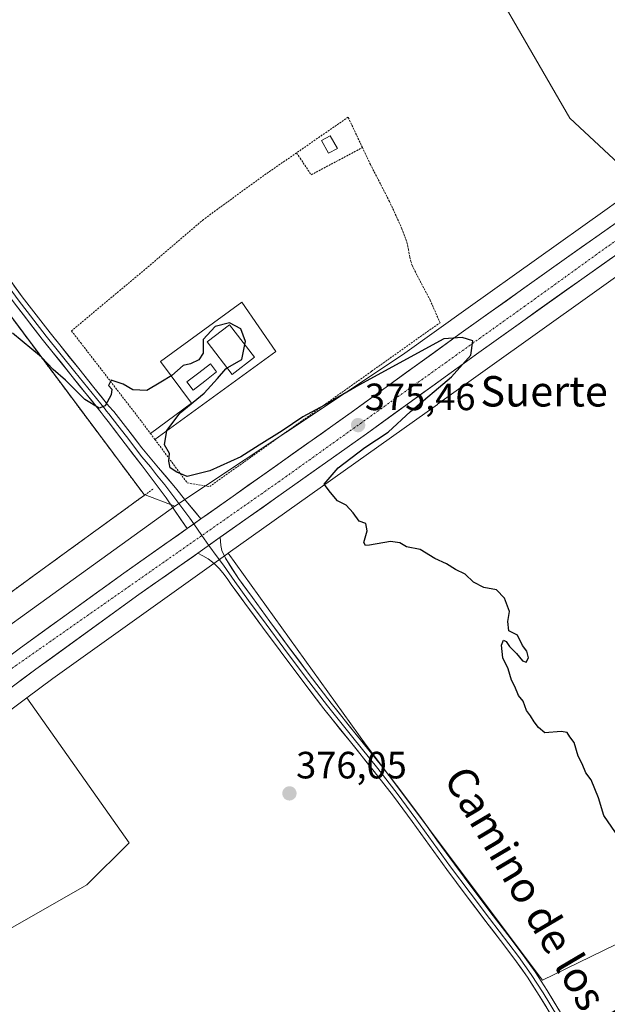
# Model space of a CAD drawing. Units: metres. Extents: x 598185 to 601663, y 4659720 to 4662082.
# Drawn here: x 601294 to 601449, y 4661541 to 4661800 of the extents above; entities that cross this region are included whole.
import ezdxf
from ezdxf.enums import TextEntityAlignment as Align

# ---------------------------------------------------------------- set-up
doc = ezdxf.new("R2010")
doc.units = ezdxf.units.M
doc.header["$MEASUREMENT"] = 0
doc.linetypes.add('TRAZO_Y_PUNTO', pattern=[1, 0.5, -0.25, 0, -0.25])
doc.linetypes.add('TRAZOS', pattern=[0.75, 0.5, -0.25])
for name, color, linetype, lineweight in [('Alambrada', 19, 'TRAZOS', 0), ('Carretera de calzada única', 19, 'Continuous', 13), ('Carretera de calzada única Cxs', 19, 'Continuous', 13), ('Carretera de calzada única eje', 19, 'TRAZO_Y_PUNTO', 0), ('Carátula', 7, 'Continuous', 5), ('Cultivos herbáceos CxS', 92, 'Continuous', 0), ('Cultivos leñosos CxS', 92, 'Continuous', 0), ('Curva de nivel maestra', 36, 'Continuous', 30), ('Edificación', 1, 'Continuous', 13), ('Edificación Cxs', 1, 'Continuous', 13), ('Edificación ligera', 1, 'Continuous', 0), ('Edificación ligera Cxs', 1, 'Continuous', 0), ('Elemento construido', 1, 'Continuous', 0), ('Estanque', 2, 'Continuous', 0), ('Estanque Cxs', 2, 'Continuous', 0), ('Layer 0', 7, 'Continuous', 0), ('Núcleo urbano CxS', 19, 'Continuous', 0), ('Punto de cota en terreno', 7, 'Continuous', 0), ('Rótulo de punto de cota en terreno', 19, 'Continuous', 0), ('Texto cartográfico', 19, 'Continuous', 0), ('Valla', 19, 'TRAZOS', 0)]:
    doc.layers.add(name, color=color, linetype=linetype, lineweight=lineweight)
doc.styles.add('Arial', font='txt', dxfattribs={"height": 0.2})

# ---------------------------------------------------------------- blocks, each defined once
blk = doc.blocks.new('5PATER')
at = {"layer": 'Carátula', "linetype": 'Continuous', "lineweight": 5}
h = blk.add_hatch(color=250, dxfattribs=at)
edge = h.paths.add_edge_path()
edge.add_ellipse((0, 0.01), major_axis=(-1.33, -1.34), ratio=0.999422, start_angle=0, end_angle=360)

msp = doc.modelspace()

# ---------------------------------------------------------------- linework, layer by layer
at = {"layer": 'Alambrada', "color": 19, "linetype": 'TRAZOS', "lineweight": 0}
for points in [[(601384.37, 4661766.46, 374.05), (601380.58, 4661774.48, 373.92), (601367.03, 4661765.08, 374.35)], [(601367.03, 4661765.08, 374.35), (601358.42, 4661759.14, 374.3), (601342.51, 4661747.55, 374.48), (601327.64, 4661734.84, 374.66), (601307.74, 4661718.21, 374.67), (601310.17, 4661715.09, 374.79), (601326.16, 4661694.39, 375.01), (601328.53, 4661691.21, 375.03), (601329.71, 4661689.63, 375.04), (601338.24, 4661678.19, 375.16), (601344.14, 4661677.25, 375.29), (601386.76, 4661707.58, 374.86), (601404.8, 4661720.37, 374.74), (601402.23, 4661726.26, 374.55), (601398.73, 4661732.89, 374.28), (601397.48, 4661735.43, 374.39), (601397.14, 4661736.46, 374.43), (601396.85, 4661737.64, 374.48), (601396.69, 4661738.48, 374.51), (601396.51, 4661739.55, 374.49), (601396.3, 4661740.43, 374.45), (601395.98, 4661741.85, 374.38), (601394.78, 4661745.1, 374.28), (601391.49, 4661752.28, 374.18), (601386.47, 4661762.03, 374.13), (601384.37, 4661766.46, 374.05)], [(601367.03, 4661765.08, 374.35), (601367.96, 4661763.69, 374.4), (601370.87, 4661759.28, 374.37), (601384.37, 4661766.46, 374.05)], [(601326.77, 4661675.23, 375.32), (601279.27, 4661738.77, 374.42), (601208.83, 4661689.24, 374.76)]]:
    msp.add_polyline3d(points, dxfattribs=at)
at = {"layer": 'Carretera de calzada única', "color": 19, "linetype": 'Continuous', "lineweight": 13}
for points in [[(601632.91, 4661877.05), (601630.48, 4661875.29), (601597.97, 4661852.03), (601568.02, 4661830.18), (601544.6, 4661813.32), (601516.19, 4661793.1), (601489.65, 4661773.82), (601465.99, 4661757.08), (601438.12, 4661737.45), (601410.38, 4661717.7), (601381.42, 4661696.74), (601350.32, 4661674.72), (601341.83, 4661668.73)], [(601346.92, 4661663.88), (601354.31, 4661669.08), (601385.43, 4661691.13), (601414.4, 4661712.09), (601442.11, 4661731.82), (601469.97, 4661751.44), (601493.67, 4661768.21), (601520.22, 4661787.5), (601548.61, 4661807.71), (601563.07, 4661818.11), (601565.13, 4661819.59)], [(601338.18, 4661666.16), (601321.52, 4661654.41), (601294.3, 4661634.76), (601260.8, 4661609.74), (601235.49, 4661590.62), (601208.62, 4661569.27), (601181.13, 4661547.15), (601153.19, 4661523.37), (601127.83, 4661501.47)], [(601175.65, 4661533.43), (601185.53, 4661541.83), (601212.93, 4661563.89), (601239.71, 4661585.16), (601264.94, 4661604.22), (601298.39, 4661629.2), (601325.52, 4661648.79), (601341.02, 4661659.71)]]:
    msp.add_lwpolyline(points, dxfattribs=at)
at = {"layer": 'Carretera de calzada única Cxs', "color": 19, "linetype": 'Continuous', "lineweight": 13}
for points in [[(601341.83, 4661668.73), (601338.18, 4661666.16)], [(601346.92, 4661663.88), (601341.02, 4661659.71)]]:
    msp.add_lwpolyline(points, dxfattribs=at)
for points in [[(601290.58, 4661631.98, 376.19), (601294.3, 4661634.76, 376.21), (601298.19, 4661637.57, 376.17), (601302.08, 4661640.37, 376.11), (601305.97, 4661643.18, 376.09), (601309.85, 4661645.99, 375.97), (601313.74, 4661648.8, 375.99), (601317.63, 4661651.6, 375.97), (601321.52, 4661654.41, 375.94), (601325.12, 4661656.95, 375.92), (601328.72, 4661659.49, 375.88), (601332.32, 4661662.03, 375.86), (601335.92, 4661664.57, 375.84), (601338.18, 4661666.16, 375.82), (601339.52, 4661667.1, 375.81), (601341.83, 4661668.73, 375.76), (601343.12, 4661669.64, 375.73), (601346.72, 4661672.18, 375.65), (601350.32, 4661674.72, 375.62), (601354.21, 4661677.47, 375.57), (601358.1, 4661680.23, 375.55), (601361.98, 4661682.98, 375.55), (601365.87, 4661685.73, 375.5), (601369.76, 4661688.48, 375.47), (601373.65, 4661691.24, 375.41), (601377.53, 4661693.99, 375.43), (601381.42, 4661696.74, 375.37), (601385.04, 4661699.36, 375.31), (601388.66, 4661701.98, 375.25), (601392.28, 4661704.6, 375.2), (601395.9, 4661707.22, 375.15), (601399.52, 4661709.84, 375.11), (601403.14, 4661712.46, 375.02), (601406.76, 4661715.08, 374.99), (601410.38, 4661717.7, 374.93), (601414.34, 4661720.52, 374.79), (601418.31, 4661723.34, 374.73), (601422.27, 4661726.16, 374.53), (601426.23, 4661728.99, 374.53), (601430.19, 4661731.81, 374.41), (601434.16, 4661734.63, 374.32), (601438.12, 4661737.45, 374.3), (601442.1, 4661740.25, 374.24), (601446.08, 4661743.06, 374.24), (601450.06, 4661745.86, 374.08)], [(601450.07, 4661737.43, 374.15), (601446.09, 4661734.62, 374.19), (601442.11, 4661731.82, 374.15), (601438.15, 4661729, 374.26), (601434.19, 4661726.18, 374.34), (601430.23, 4661723.36, 374.54), (601426.28, 4661720.55, 374.55), (601422.32, 4661717.73, 374.67), (601418.36, 4661714.91, 374.76), (601414.4, 4661712.09, 374.84), (601410.78, 4661709.47, 374.87), (601407.16, 4661706.85, 374.92), (601403.54, 4661704.23, 374.99), (601399.92, 4661701.61, 375.04), (601396.29, 4661698.99, 375.06), (601392.67, 4661696.37, 375.17), (601389.05, 4661693.75, 375.26), (601385.43, 4661691.13, 375.24), (601381.54, 4661688.37, 375.41), (601377.65, 4661685.62, 375.32), (601373.76, 4661682.86, 375.39), (601369.87, 4661680.11, 375.4), (601365.98, 4661677.35, 375.51), (601362.09, 4661674.59, 375.51), (601358.2, 4661671.84, 375.53), (601354.31, 4661669.08, 375.6), (601350.71, 4661666.54, 375.58), (601347.11, 4661664.01, 375.72), (601346.92, 4661663.88, 375.73), (601343.97, 4661661.79, 375.81), (601343.51, 4661661.47, 375.82), (601341.02, 4661659.71, 375.86), (601339.92, 4661658.94, 375.87), (601336.32, 4661656.4, 375.79), (601332.72, 4661653.86, 375.85), (601329.12, 4661651.33, 375.81), (601325.52, 4661648.79, 375.98), (601321.64, 4661645.99, 375.95), (601317.77, 4661643.19, 375.97), (601313.89, 4661640.39, 375.91), (601310.02, 4661637.6, 376), (601306.14, 4661634.8, 376.08), (601302.27, 4661632, 376.03), (601298.39, 4661629.2, 376.06), (601294.67, 4661626.42, 376.06), (601290.96, 4661623.65, 376.25)]]:
    msp.add_polyline3d(points, dxfattribs=at)
at = {"layer": 'Carretera de calzada única eje', "color": 19, "linetype": 'TRAZO_Y_PUNTO', "lineweight": 0}
for points in [[(601565.71, 4661824.48), (601427.15, 4661724.74), (601362.61, 4661678.69), (601342.04, 4661664.31)], [(601342.04, 4661664.31), (601286.79, 4661625.7), (601172.28, 4661534.61)]]:
    msp.add_lwpolyline(points, dxfattribs=at)
at = {"layer": 'Cultivos herbáceos CxS', "color": 92, "linetype": 'Continuous', "lineweight": 0}
for points in [[(601455.67, 4661758.71, 373.64), (601438.99, 4661774.19, 372.77), (601408.02, 4661827.81, 372.07), (601410.4, 4661840.91, 372.07), (601429.46, 4661854.02, 372.17), (601431.85, 4661868.32, 372.67), (601415.17, 4661890.96, 371.83), (601402.06, 4661917.17, 371.24), (601253.13, 4661789.69, 372.73), (601250.8, 4661789.4, 372.96), (601246.95, 4661802.55, 372.67), (601261.88, 4661821.67, 373.37), (601314.38, 4661889.27, 373.01), (601314.38, 4661889.27, 373.01), (601314.38, 4661889.28, 373.01), (601314.48, 4661889.41, 373.01), (601314.48, 4661889.41, 373.01), (601379.43, 4661976.98, 370.36), (601400.92, 4662005.96, 369.8), (601405.78, 4662001.99, 369.86), (601428.05, 4662025.34, 370.44), (601432.54, 4661984.73, 371.55), (601429.45, 4661942.08, 371.38), (601460.51, 4661923.76, 372.38)], [(601461.92, 4661759.76, 374.01), (601455.67, 4661758.71, 373.64), (601438.99, 4661774.19, 372.77), (601408.02, 4661827.81, 372.07), (601410.4, 4661840.91, 372.07), (601429.46, 4661854.02, 372.17), (601431.85, 4661868.32, 372.67), (601415.17, 4661890.96, 371.83), (601402.06, 4661917.17, 371.24), (601253.13, 4661789.69, 372.73), (601250.8, 4661789.4, 372.96)], [(601286.02, 4661533.99, 376.42), (601282.49, 4661543.58, 376.28), (601279.96, 4661554.19, 376.35), (601311.78, 4661572.37, 376.28), (601322.89, 4661583.48, 376.32), (601295.96, 4661621.63, 376), (601302.8, 4661626.73, 375.95), (601348.89, 4661659.62, 375.42), (601349.03, 4661659.72, 375.4), (601385.31, 4661609.19, 375.79), (601431.83, 4661547.29, 376.55), (601508.35, 4661584.5, 375), (601558.3, 4661573.87, 375.67), (601547.67, 4661521.76, 375.85)], [(601349.03, 4661659.72, 375.4), (601348.89, 4661659.62, 375.42), (601302.8, 4661626.73, 375.95), (601295.96, 4661621.63, 376)], [(601349.03, 4661659.72, 375.4), (601385.31, 4661609.19, 375.79), (601431.83, 4661547.29, 376.55), (601508.35, 4661584.5, 375)], [(601138.06, 4661495.09, 376.35), (601142.6, 4661475.41, 375.99), (601147.14, 4661453.69, 376.42), (601191.08, 4661469.34, 376.61), (601203.7, 4661433.49, 377.08), (601303.7, 4661470.35, 376.87), (601302.18, 4661487.52, 376.91), (601300.16, 4661500.65, 376.72), (601297.64, 4661511.77, 376.89), (601294.1, 4661517.83, 376.65), (601290.06, 4661525.4, 376.48), (601286.02, 4661533.99, 376.42), (601282.49, 4661543.58, 376.28), (601279.96, 4661554.19, 376.35), (601311.78, 4661572.37, 376.28), (601322.89, 4661583.48, 376.32), (601295.96, 4661621.63, 376)]]:
    msp.add_polyline3d(points, dxfattribs=at)
at = {"layer": 'Cultivos leñosos CxS', "color": 92, "linetype": 'Continuous', "lineweight": 0}
for points in [[(601461.92, 4661759.76, 374.01), (601448.16, 4661749.93, 374.03), (601412.23, 4661724.29, 374.75), (601394.88, 4661711.91, 375.11), (601364.17, 4661691.5, 375.35), (601343, 4661677.43, 375.51), (601334.97, 4661672.09, 375.65), (601334.97, 4661672.09, 375.65), (601327.14, 4661675.09, 375.38), (601326.77, 4661675.23, 375.37), (601289.2, 4661725.48, 374.83), (601279.27, 4661738.77, 374.6), (601216.64, 4661694.73, 375.05), (601208.83, 4661689.24, 374.89), (601188.83, 4661713.9, 374.54), (601184.13, 4661722.26, 374.23), (601209.16, 4661754.15, 373.93), (601216.51, 4661763.56, 374.07), (601234.41, 4661777.05, 374.02), (601250.8, 4661789.4, 372.96), (601253.13, 4661789.69, 372.73), (601402.06, 4661917.17, 371.24)], [(601461.92, 4661759.76, 374.01), (601455.67, 4661758.71, 373.64), (601438.99, 4661774.19, 372.77), (601408.02, 4661827.81, 372.07), (601410.4, 4661840.91, 372.07), (601429.46, 4661854.02, 372.17), (601431.85, 4661868.32, 372.67), (601415.17, 4661890.96, 371.83), (601402.06, 4661917.17, 371.24), (601253.13, 4661789.69, 372.73), (601250.8, 4661789.4, 372.96)], [(601408.02, 4661827.81, 372.07), (601438.99, 4661774.19, 372.77), (601455.67, 4661758.71, 373.64)], [(601495.27, 4661763.91, 373.8), (601457.45, 4661736.91, 373.22), (601404.16, 4661698.88, 374.59), (601404.16, 4661698.88, 374.59), (601404.15, 4661698.87, 374.59), (601349.03, 4661659.72, 375.4)], [(601461.92, 4661759.76, 374.01), (601448.16, 4661749.93, 374.03), (601412.23, 4661724.29, 374.75), (601394.88, 4661711.91, 375.11), (601364.17, 4661691.5, 375.35), (601343, 4661677.43, 375.51), (601334.97, 4661672.09, 375.65)], [(601289.2, 4661725.48, 374.83), (601326.77, 4661675.23, 375.37), (601327.14, 4661675.09, 375.38), (601334.97, 4661672.09, 375.65)], [(601349.03, 4661659.72, 375.4), (601385.31, 4661609.19, 375.79), (601431.83, 4661547.29, 376.55), (601508.35, 4661584.5, 375)], [(601295.96, 4661621.63, 376), (601276.95, 4661607.43, 375.82), (601240.91, 4661580.3, 376.2), (601215.1, 4661559.78, 376.17), (601182.29, 4661533.01, 376.09), (601138.06, 4661495.09, 376.35)], [(601138.06, 4661495.09, 376.35), (601142.6, 4661475.41, 375.99), (601147.14, 4661453.69, 376.42), (601191.08, 4661469.34, 376.61), (601203.7, 4661433.49, 377.08), (601303.7, 4661470.35, 376.87), (601302.18, 4661487.52, 376.91), (601300.16, 4661500.65, 376.72), (601297.64, 4661511.77, 376.89), (601294.1, 4661517.83, 376.65), (601290.06, 4661525.4, 376.48), (601286.02, 4661533.99, 376.42), (601282.49, 4661543.58, 376.28), (601279.96, 4661554.19, 376.35), (601311.78, 4661572.37, 376.28), (601322.89, 4661583.48, 376.32), (601295.96, 4661621.63, 376)]]:
    msp.add_polyline3d(points, dxfattribs=at)
for points in [[(601431.83, 4661547.29, 376.55), (601385.31, 4661609.19, 375.79), (601349.03, 4661659.72, 375.4), (601404.15, 4661698.87, 374.59), (601404.16, 4661698.88, 374.59), (601404.16, 4661698.88, 374.59), (601457.45, 4661736.91, 373.22), (601495.27, 4661763.91, 373.8), (601498.14, 4661758.6, 373.88), (601498.57, 4661757.82, 373.89), (601508.35, 4661739.75, 373.91), (601511.54, 4661716.36, 374.01), (601508.35, 4661691.9, 374.52), (601489.22, 4661658.94, 374.68), (601494.26, 4661639.32, 374.85), (601563.04, 4661644.6, 375.51), (601568.28, 4661612.18, 376.51), (601523.47, 4661612.18, 375.54), (601513.9, 4661610.19, 375.33), (601512.03, 4661609.8, 375.28), (601502.82, 4661606, 375.21), (601508.35, 4661584.5, 375), (601431.83, 4661547.29, 376.55)], [(601203.7, 4661433.49, 377.08), (601191.08, 4661469.34, 376.61), (601147.14, 4661453.69, 376.42), (601142.6, 4661475.41, 375.99), (601138.06, 4661495.09, 376.35), (601182.29, 4661533.01, 376.09), (601215.1, 4661559.78, 376.17), (601240.91, 4661580.3, 376.2), (601276.95, 4661607.43, 375.82), (601295.96, 4661621.63, 376), (601322.89, 4661583.48, 376.32), (601311.78, 4661572.37, 376.28), (601279.96, 4661554.19, 376.35), (601282.49, 4661543.58, 376.28), (601286.02, 4661533.99, 376.42), (601290.06, 4661525.4, 376.48), (601294.1, 4661517.83, 376.65), (601297.64, 4661511.77, 376.89), (601300.16, 4661500.65, 376.72), (601302.18, 4661487.52, 376.91), (601303.7, 4661470.35, 376.87), (601203.7, 4661433.49, 377.08)]]:
    msp.add_polyline3d(points, close=True, dxfattribs=at)
at = {"layer": 'Curva de nivel maestra', "color": 36, "linetype": 'Continuous', "lineweight": 30}
for points in [[(601353.43, 4661714.6, 375), (601353.6, 4661715.42, 375), (601352.33, 4661718.78, 375), (601349.4, 4661720.31, 375), (601345.55, 4661719.38, 375), (601342.43, 4661715.91, 375), (601342.41, 4661712.36, 375), (601341.31, 4661710.56, 375), (601339.05, 4661709.52, 375), (601337.16, 4661709.12, 375), (601334.17, 4661706.44, 375), (601331.29, 4661704.7, 375), (601327.55, 4661702.54, 375), (601323.92, 4661702.69, 375), (601321.37, 4661704.16, 375), (601318.2, 4661705.23, 375), (601317.5, 4661703.86, 375), (601318.35, 4661702.88, 375), (601318.21, 4661701.42, 375), (601316.64, 4661698.51, 375), (601315.03, 4661697.88, 375), (601311.24, 4661700.17, 375), (601306.16, 4661705.26, 375), (601302.89, 4661708.01, 375), (601299.84, 4661711.32, 375), (601292.18, 4661717.61, 375)], [(601451.01, 4661586.15, 375), (601447.95, 4661590.68, 375), (601446.53, 4661595.33, 375), (601444.63, 4661600.01, 375), (601443.21, 4661601.92, 375), (601442.2, 4661604.24, 375), (601441.22, 4661606.26, 375), (601440.16, 4661609.88, 375), (601439.01, 4661611.39, 375), (601438.3, 4661612.53, 375), (601436.67, 4661612.79, 375), (601432.43, 4661612.44, 375), (601430.76, 4661613.79, 375), (601429.63, 4661615.26, 375), (601428.67, 4661616.92, 375), (601427.61, 4661618.32, 375), (601426.66, 4661620.71, 375), (601425.5, 4661622.22, 375), (601424.54, 4661624.58, 375), (601423.58, 4661626.29, 375), (601422.77, 4661629.23, 375), (601421.36, 4661632.17, 375), (601421.02, 4661635.45, 375), (601421.54, 4661636.81, 375), (601422.2, 4661636.44, 375), (601423.07, 4661635.12, 375), (601424.93, 4661633.31, 375), (601426.52, 4661631.39, 375), (601427.52, 4661631.04, 375), (601428.13, 4661632.12, 375), (601427.67, 4661633.92, 375), (601426.5, 4661635.36, 375), (601425.16, 4661638.14, 375), (601422.92, 4661639.29, 375), (601422.66, 4661641.74, 375), (601423.13, 4661644.35, 375), (601421.79, 4661647.84, 375), (601419.65, 4661650.03, 375), (601416.3, 4661650.67, 375), (601413.64, 4661652.09, 375), (601411.42, 4661654.15, 375), (601408.9, 4661655.36, 375), (601406.54, 4661656.91, 375), (601403.41, 4661658.33, 375), (601399.55, 4661660.63, 375), (601396, 4661661.36, 375), (601394.22, 4661662.45, 375), (601391.72, 4661662.75, 375), (601386.22, 4661661.79, 375), (601385.18, 4661661.72, 375), (601384.74, 4661662.5, 375), (601385.65, 4661665.58, 375), (601385.25, 4661667.54, 375), (601383.47, 4661668.16, 375), (601381.95, 4661670.31, 375), (601380.07, 4661672.3, 375), (601377.78, 4661673.49, 375), (601375.93, 4661675.69, 375), (601374.3, 4661677.9, 375), (601377.99, 4661682.16, 375), (601385.01, 4661687.48, 375), (601391.12, 4661691.51, 375), (601397.01, 4661697.03, 375), (601407.83, 4661706.12, 375), (601412.93, 4661711.84, 375), (601413.43, 4661715.62, 375), (601410.67, 4661716.5, 375), (601405.8, 4661716.16, 375), (601383.38, 4661703.92, 375), (601374.4, 4661698.66, 375), (601368.64, 4661695.58, 375), (601363.22, 4661691.91, 375), (601357.13, 4661688.14, 375), (601352.36, 4661685.02, 375), (601344.22, 4661681.4, 375), (601338.22, 4661679.86, 375), (601335.52, 4661681.06, 375), (601333.72, 4661682.14, 375), (601333.38, 4661683.91, 375), (601333.59, 4661685.91, 375), (601332.28, 4661688.24, 375), (601332.86, 4661691.99, 375), (601336.37, 4661696.6, 375), (601342.7, 4661701.82, 375), (601346.17, 4661705.7, 375), (601348.37, 4661708.24, 375), (601348.73, 4661708.45, 375)], [(601348.73, 4661708.45, 375), (601352.6, 4661710.66, 375), (601353.43, 4661714.6, 375)]]:
    msp.add_polyline3d(points, dxfattribs=at)
at = {"layer": 'Edificación', "color": 1, "linetype": 'Continuous', "lineweight": 13}
msp.add_polyline3d([(601355.98, 4661711.28, 374.88), (601350.05, 4661706.73, 374.92), (601343.48, 4661715.3, 374.97), (601349.4, 4661719.85, 374.96), (601355.98, 4661711.28, 374.88)], dxfattribs=at)
at = {"layer": 'Edificación Cxs', "color": 1, "linetype": 'Continuous', "lineweight": 13}
msp.add_polyline3d([(601355.98, 4661711.28, 374.88), (601350.05, 4661706.73, 374.92), (601343.48, 4661715.3, 374.97), (601349.4, 4661719.85, 374.96), (601355.98, 4661711.28, 374.88)], close=True, dxfattribs=at)
at = {"layer": 'Edificación ligera', "color": 1, "linetype": 'Continuous', "lineweight": 0}
msp.add_polyline3d([(601377.76, 4661766.26, 374.35), (601375.44, 4661764.98, 374.35), (601373.6, 4661768.32, 374.32), (601375.9, 4661769.6, 374.31), (601377.76, 4661766.26, 374.35)], dxfattribs=at)
at = {"layer": 'Edificación ligera Cxs', "color": 1, "linetype": 'Continuous', "lineweight": 0}
msp.add_polyline3d([(601377.76, 4661766.26, 374.35), (601375.44, 4661764.98, 374.35), (601373.6, 4661768.32, 374.32), (601375.9, 4661769.6, 374.31), (601377.76, 4661766.26, 374.35)], close=True, dxfattribs=at)
at = {"layer": 'Elemento construido', "color": 1, "linetype": 'Continuous', "lineweight": 0}
msp.add_polyline3d([(601329.7, 4661689.64, 375.04), (601361.54, 4661712.8, 374.78), (601352.57, 4661725.73, 374.77), (601331.2, 4661710.16, 374.9), (601339.36, 4661699.19, 374.93), (601328.52, 4661691.22, 375.03)], dxfattribs=at)
at = {"layer": 'Estanque', "color": 2, "linetype": 'Continuous', "lineweight": 0}
msp.add_polyline3d([(601339.8, 4661702.63, 375), (601338.15, 4661704.77, 375.02), (601341.24, 4661707.16, 375.02), (601344.32, 4661709.54, 375), (601345.97, 4661707.4, 374.99), (601342.89, 4661705.02, 375), (601339.8, 4661702.63, 375)], dxfattribs=at)
at = {"layer": 'Estanque Cxs', "color": 2, "linetype": 'Continuous', "lineweight": 0}
msp.add_polyline3d([(601345.97, 4661707.4, 374.99), (601342.89, 4661705.02, 375), (601339.8, 4661702.63, 375), (601338.15, 4661704.77, 375.02), (601341.24, 4661707.16, 375.02), (601344.32, 4661709.54, 375), (601345.97, 4661707.4, 374.99)], close=True, dxfattribs=at)
at = {"layer": 'Layer 0', "linetype": 'Continuous', "lineweight": 0}
for points in [[(601244.1, 4661807.13), (601248.37, 4661799.94), (601252.54, 4661792.69), (601255.66, 4661786.98), (601258.78, 4661781.26), (601263.32, 4661773.23), (601267.93, 4661765.23), (601271.09, 4661759.83), (601274.52, 4661754.62), (601281.5, 4661745.18), (601288.13, 4661736.19), (601294.78, 4661727.21), (601302.13, 4661717.68), (601309.66, 4661708.29), (601313.64, 4661703.34), (601317.62, 4661698.4), (601318.87, 4661697.02), (601322.59, 4661692.28), (601326.23, 4661687.47), (601330.69, 4661682.19), (601335.13, 4661676.9), (601337.9, 4661673.51), (601341.83, 4661668.73)], [(601338.18, 4661666.16), (601334.89, 4661670.98), (601332.65, 4661674.28), (601329.55, 4661678.51), (601326.33, 4661682.65), (601321.86, 4661688.52), (601317.37, 4661694.37), (601316.33, 4661695.7), (601315.55, 4661696.73), (601307.58, 4661706.62), (601300.04, 4661716.04), (601292.66, 4661725.61), (601285.99, 4661734.61), (601279.36, 4661743.6), (601275.86, 4661748.31), (601272.34, 4661753.09), (601268.83, 4661758.42), (601265.63, 4661763.89), (601261.01, 4661771.91), (601256.45, 4661779.97), (601253.32, 4661785.7), (601250.22, 4661791.39), (601246.07, 4661798.59), (601241.83, 4661805.74)], [(601242.97, 4661806.44), (601247.22, 4661799.27), (601251.38, 4661792.04), (601257.62, 4661780.62), (601262.17, 4661772.57), (601266.78, 4661764.56), (601269.96, 4661759.13), (601273.43, 4661753.86), (601287.06, 4661735.4), (601293.72, 4661726.41), (601301.09, 4661716.86), (601308.62, 4661707.46), (601316.59, 4661697.57), (601316.98, 4661697.05), (601317.6, 4661696.36), (601319.98, 4661693.33), (601322.23, 4661690.4), (601326.28, 4661685.06), (601328.51, 4661682.42), (601330.12, 4661680.35), (601332.34, 4661677.71), (601333.89, 4661675.59), (601338.91, 4661668.91), (601339.94, 4661667.4)], [(601341.83, 4661668.73), (601338.18, 4661666.16)], [(601339.94, 4661667.4), (601342.04, 4661664.31)], [(601346.92, 4661663.88), (601341.02, 4661659.71)], [(601342.04, 4661664.31), (601343.92, 4661661.76)], [(601346.92, 4661663.88), (601347.06, 4661661.73), (601347.38, 4661660.38), (601348.28, 4661658.37), (601351.73, 4661653), (601355.37, 4661647.99), (601360.01, 4661641.69), (601364.67, 4661635.4), (601370.37, 4661627.8), (601376.12, 4661620.23), (601382.75, 4661611.98), (601389.4, 4661603.76), (601394.47, 4661597.17), (601399.45, 4661590.51), (601404, 4661584.16), (601408.57, 4661577.83), (601413.67, 4661571.03), (601418.8, 4661564.25), (601422.64, 4661559.24), (601426.47, 4661554.22), (601429.83, 4661549.48), (601432.98, 4661544.6), (601436.8, 4661538.35)], [(601434.71, 4661537.1), (601430.91, 4661543.3), (601427.81, 4661548.12), (601424.51, 4661552.77), (601420.7, 4661557.76), (601416.86, 4661562.78), (601411.72, 4661569.57), (601406.6, 4661576.39), (601402.02, 4661582.74), (601397.48, 4661589.07), (601392.53, 4661595.7), (601387.49, 4661602.25), (601380.85, 4661610.45), (601374.2, 4661618.73), (601368.43, 4661626.33), (601362.72, 4661633.95), (601358.05, 4661640.24), (601353.4, 4661646.55), (601349.83, 4661651.46), (601348.73, 4661652.99), (601347.62, 4661654.51), (601346.61, 4661655.68), (601345.51, 4661656.77), (601344.88, 4661657.35), (601343.73, 4661658.2), (601342.34, 4661658.99), (601341.02, 4661659.71)], [(601343.92, 4661661.76), (601346.11, 4661658.78), (601347.8, 4661656.57), (601350.78, 4661652.23), (601354.39, 4661647.27), (601359.03, 4661640.97), (601363.7, 4661634.68), (601369.4, 4661627.07), (601375.16, 4661619.48), (601381.8, 4661611.22), (601388.45, 4661603.01), (601393.5, 4661596.44), (601398.47, 4661589.79), (601403.01, 4661583.45), (601407.59, 4661577.11), (601412.7, 4661570.3), (601417.83, 4661563.52), (601425.49, 4661553.5), (601428.82, 4661548.8), (601431.95, 4661543.95), (601435.76, 4661537.73)]]:
    msp.add_lwpolyline(points, dxfattribs=at)
for points in [[(601249.01, 4661617.19, 375.8), (601253.07, 4661620.28, 375.55), (601254.77, 4661621.58, 375.51), (601263.6, 4661628.3, 375.4), (601280.98, 4661641.53, 375.39), (601281.55, 4661641.96, 375.39), (601299.71, 4661655.17, 375.38), (601307.76, 4661661.01, 375.35), (601311.23, 4661663.54, 375.4), (601325.76, 4661674.09, 375.32), (601326.95, 4661674.95, 375.32), (601326.77, 4661675.23, 375.32), (601279.27, 4661738.77, 374.42), (601216.64, 4661694.73, 374.72), (601208.83, 4661689.24, 374.76)], [(601279.27, 4661738.77, 374.42), (601326.77, 4661675.23, 375.32), (601326.95, 4661674.95, 375.32), (601325.76, 4661674.09, 375.32), (601311.23, 4661663.54, 375.4), (601307.76, 4661661.01, 375.35), (601299.71, 4661655.17, 375.38), (601281.55, 4661641.96, 375.39)], [(601292.56, 4661730.2, 374.39), (601294.78, 4661727.21, 374.46), (601297.23, 4661724.03, 374.47), (601299.68, 4661720.86, 374.55), (601302.13, 4661717.68, 374.56), (601304.64, 4661714.55, 374.65), (601307.15, 4661711.42, 374.69), (601309.66, 4661708.29, 374.69), (601311.65, 4661705.82, 374.73), (601313.64, 4661703.34, 374.79), (601315.63, 4661700.87, 374.87), (601317.62, 4661698.4, 374.96), (601318.87, 4661697.02, 375.02), (601320.73, 4661694.65, 375.07), (601322.59, 4661692.28, 375.07), (601324.41, 4661689.88, 375.08), (601326.23, 4661687.47, 375.09), (601328.46, 4661684.83, 375.1), (601330.69, 4661682.19, 375.14), (601332.91, 4661679.55, 375.24), (601335.13, 4661676.9, 375.29), (601337.9, 4661673.51, 375.51), (601339.86, 4661671.12, 375.63), (601341.83, 4661668.73, 375.78), (601341.83, 4661668.73, 375.78), (601339.52, 4661667.1, 375.81), (601338.18, 4661666.16, 375.82), (601336.53, 4661668.57, 375.74), (601334.89, 4661670.98, 375.47), (601332.65, 4661674.28, 375.42), (601331.1, 4661676.4, 375.37), (601329.55, 4661678.51, 375.33), (601327.94, 4661680.58, 375.24), (601326.33, 4661682.65, 375.18), (601324.1, 4661685.59, 375.16), (601321.86, 4661688.52, 375.14), (601319.62, 4661691.45, 375.12), (601317.37, 4661694.37, 375.06), (601316.33, 4661695.7, 375.02), (601315.55, 4661696.73, 375), (601312.89, 4661700.03, 374.93), (601310.24, 4661703.32, 374.85), (601307.58, 4661706.62, 374.8), (601305.07, 4661709.76, 374.76), (601302.55, 4661712.9, 374.72), (601300.04, 4661716.04, 374.68), (601297.58, 4661719.23, 374.64), (601295.12, 4661722.42, 374.58), (601292.66, 4661725.61, 374.55)], [(601432.81, 4661540.2, 376.67), (601430.91, 4661543.3, 376.64), (601429.36, 4661545.71, 376.63), (601427.81, 4661548.12, 376.59), (601426.16, 4661550.45, 376.55), (601424.51, 4661552.77, 376.51), (601422.61, 4661555.27, 376.45), (601420.7, 4661557.76, 376.44), (601418.78, 4661560.27, 376.43), (601416.86, 4661562.78, 376.36), (601414.29, 4661566.18, 376.37), (601411.72, 4661569.57, 376.28), (601409.16, 4661572.98, 376.31), (601406.6, 4661576.39, 376.32), (601404.31, 4661579.57, 376.27), (601402.02, 4661582.74, 376.18), (601399.75, 4661585.91, 376.09), (601397.48, 4661589.07, 376.05), (601395.01, 4661592.39, 376.07), (601392.53, 4661595.7, 376.03), (601390.01, 4661598.98, 376.01), (601387.49, 4661602.25, 375.97), (601385.28, 4661604.98, 375.93), (601383.06, 4661607.72, 375.93), (601380.85, 4661610.45, 375.88), (601378.63, 4661613.21, 375.87), (601376.42, 4661615.97, 375.92), (601374.2, 4661618.73, 375.84), (601371.32, 4661622.53, 375.8), (601368.43, 4661626.33, 375.71), (601365.58, 4661630.14, 375.7), (601362.72, 4661633.95, 375.74), (601360.39, 4661637.1, 375.75), (601358.05, 4661640.24, 375.84), (601355.73, 4661643.4, 375.72), (601353.4, 4661646.55, 375.72), (601351.62, 4661649.01, 375.75), (601349.83, 4661651.46, 375.71), (601348.73, 4661652.99, 375.77), (601347.62, 4661654.51, 375.84), (601346.61, 4661655.68, 375.89), (601345.51, 4661656.77, 375.8), (601344.88, 4661657.35, 375.78), (601343.73, 4661658.2, 375.79), (601342.34, 4661658.99, 375.83), (601341.02, 4661659.71, 375.86), (601343.51, 4661661.47, 375.82), (601343.97, 4661661.79, 375.82), (601346.92, 4661663.88, 375.74), (601347.06, 4661661.73, 375.7), (601347.38, 4661660.38, 375.66), (601348.28, 4661658.37, 375.55), (601350.01, 4661655.69, 375.5), (601351.73, 4661653, 375.44), (601353.55, 4661650.5, 375.51), (601355.37, 4661647.99, 375.53), (601357.69, 4661644.84, 375.53), (601360.01, 4661641.69, 375.56), (601362.34, 4661638.55, 375.54), (601364.67, 4661635.4, 375.53), (601367.52, 4661631.6, 375.53), (601370.37, 4661627.8, 375.51), (601373.25, 4661624.02, 375.65), (601376.12, 4661620.23, 375.72), (601378.33, 4661617.48, 375.75), (601380.54, 4661614.73, 375.69), (601382.75, 4661611.98, 375.72), (601384.97, 4661609.24, 375.78), (601387.18, 4661606.5, 375.8), (601389.4, 4661603.76, 375.77), (601391.94, 4661600.47, 375.81), (601394.47, 4661597.17, 375.84), (601396.96, 4661593.84, 375.97), (601399.45, 4661590.51, 375.91), (601401.73, 4661587.34, 375.93), (601404, 4661584.16, 375.91), (601406.29, 4661581, 375.95), (601408.57, 4661577.83, 376.06), (601411.12, 4661574.43, 376.02), (601413.67, 4661571.03, 376.09), (601416.24, 4661567.64, 376.15), (601418.8, 4661564.25, 376.13), (601420.72, 4661561.75, 376.16), (601422.64, 4661559.24, 376.2), (601424.56, 4661556.73, 376.24), (601426.47, 4661554.22, 376.34), (601428.15, 4661551.85, 376.39), (601429.83, 4661549.48, 376.46), (601431.41, 4661547.04, 376.52), (601432.98, 4661544.6, 376.46), (601434.89, 4661541.48, 376.49), (601436.8, 4661538.35, 376.66)]]:
    msp.add_polyline3d(points, dxfattribs=at)
at = {"layer": 'Núcleo urbano CxS', "color": 19, "linetype": 'Continuous', "lineweight": 0}
for points in [[(601495.27, 4661763.91, 373.8), (601457.45, 4661736.91, 373.22), (601404.16, 4661698.88, 374.59), (601404.16, 4661698.88, 374.59), (601404.15, 4661698.87, 374.59), (601349.03, 4661659.72, 375.4)], [(601137.1, 4661528.54, 376.2), (601169.36, 4661553.24, 376.47), (601172.72, 4661555.81, 376.53), (601172.77, 4661555.6, 376.57), (601251.36, 4661611.9, 376.32), (601334.97, 4661672.09, 375.65), (601343, 4661677.43, 375.51), (601364.17, 4661691.5, 375.35), (601394.88, 4661711.91, 375.11), (601412.23, 4661724.29, 374.75), (601448.16, 4661749.93, 374.03), (601461.92, 4661759.76, 374.01)], [(601461.92, 4661759.76, 374.01), (601448.16, 4661749.93, 374.03), (601412.23, 4661724.29, 374.75), (601394.88, 4661711.91, 375.11), (601364.17, 4661691.5, 375.35), (601343, 4661677.43, 375.51), (601334.97, 4661672.09, 375.65)], [(601457.45, 4661736.91, 373.22), (601404.16, 4661698.88, 374.59), (601404.16, 4661698.88, 374.59), (601404.15, 4661698.87, 374.59), (601349.03, 4661659.72, 375.4), (601348.89, 4661659.62, 375.42), (601302.8, 4661626.73, 375.95), (601295.96, 4661621.63, 376), (601276.95, 4661607.43, 375.82), (601240.91, 4661580.3, 376.2), (601215.1, 4661559.78, 376.17), (601182.29, 4661533.01, 376.09)], [(601289.2, 4661725.48, 374.83), (601326.77, 4661675.23, 375.37), (601327.14, 4661675.09, 375.38), (601334.97, 4661672.09, 375.65), (601251.36, 4661611.9, 376.32)], [(601289.2, 4661725.48, 374.83), (601326.77, 4661675.23, 375.37), (601327.14, 4661675.09, 375.38), (601334.97, 4661672.09, 375.65)], [(601172.72, 4661555.81, 376.53), (601172.77, 4661555.6, 376.57), (601251.36, 4661611.9, 376.32), (601334.97, 4661672.09, 375.65)], [(601172.72, 4661555.81, 376.53), (601172.77, 4661555.6, 376.57), (601251.36, 4661611.9, 376.32), (601334.97, 4661672.09, 375.65)], [(601349.03, 4661659.72, 375.4), (601348.89, 4661659.62, 375.42), (601302.8, 4661626.73, 375.95), (601295.96, 4661621.63, 376)], [(601295.96, 4661621.63, 376), (601276.95, 4661607.43, 375.82), (601240.91, 4661580.3, 376.2), (601215.1, 4661559.78, 376.17), (601182.29, 4661533.01, 376.09), (601138.06, 4661495.09, 376.35)]]:
    msp.add_polyline3d(points, dxfattribs=at)
at = {"layer": 'Valla', "color": 19, "linetype": 'TRAZOS', "lineweight": 0}
msp.add_polyline3d([(601225.03, 4661649.58, 375.38), (601234.48, 4661636.37, 375.63), (601249.01, 4661617.19, 375.8), (601263.6, 4661628.3, 375.4), (601280.98, 4661641.53, 375.39), (601281.55, 4661641.96, 375.39), (601299.71, 4661655.17, 375.38), (601307.76, 4661661.01, 375.35), (601311.23, 4661663.54, 375.4), (601325.76, 4661674.09, 375.32), (601329.44, 4661676.76, 375.35)], dxfattribs=at)

# ---------------------------------------------------------------- block references
at = {"layer": 'Punto de cota en terreno', "linetype": 'Continuous', "lineweight": 0}
for p in [(601383.23, 4661693.4, 375.46), (601365.14, 4661596.46, 376.05)]:
    msp.add_blockref('5PATER', p, dxfattribs=at)

# ---------------------------------------------------------------- texts
at = {"layer": 'Rótulo de punto de cota en terreno', "color": 19, "linetype": 'Continuous', "lineweight": 0, "style": 'Arial'}
for s, p in [('375,46', (601384.99, 4661695.16)), ('376,05', (601366.9, 4661598.22))]:
    msp.add_text(s, height=7, dxfattribs=at).set_placement(p, align=Align.BOTTOM_LEFT)
at = {"layer": 'Texto cartográfico', "color": 19, "linetype": 'Continuous', "lineweight": 0, "style": 'Arial'}
msp.add_text('Suerte de Don Roque', height=8, dxfattribs=at).set_placement((601469.17, 4661702.31), align=Align.MIDDLE_CENTER)
msp.add_text('Camino de los Bolos de Escuderos', height=8, rotation=-59.4116, dxfattribs=at).set_placement((601453.11, 4661527.92), align=Align.MIDDLE_CENTER)

doc.saveas('drawing.dxf')
